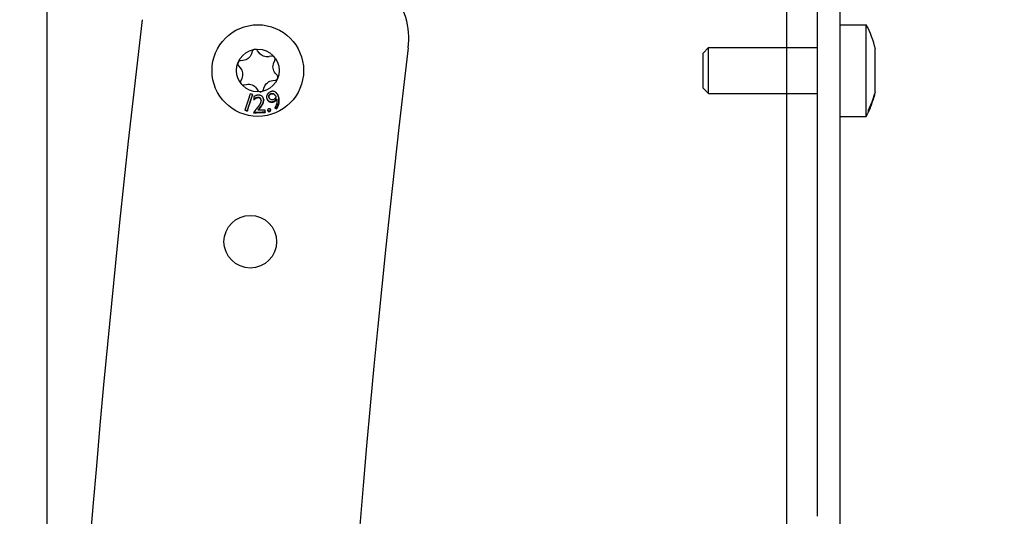
# Model space of a CAD drawing. Units: millimetres. Extents: x -296 to 1384, y -397 to 69.
# Drawn here: x -296 to -167, y -74 to -9 of the extents above; entities that cross this region are included whole.
import ezdxf

# ---------------------------------------------------------------- set-up
doc = ezdxf.new("R2010")
doc.units = ezdxf.units.MM
doc.layers.add('02-CAD-Cotation', color=3, linetype='Continuous')
doc.layers.add('02-Rigging element 2D', color=6, linetype='Continuous')
doc.styles.get("Standard").update_dxf_attribs({"font": 'arial.ttf'})
doc.dimstyles.new('L_Acoustics', dxfattribs={"dimscale": 0, "dimtxt": 2.5, "dimasz": 2.5, "dimexe": 1, "dimexo": 1, "dimgap": 1, "dimtad": 1, "dimdec": 0, "dimlfac": -1, "dimdsep": 46, "dimtxsty": 'Standard', "dimcen": 1, "dimclrd": 256, "dimclre": 256, "dimclrt": 256, "dimadec": 0, "dimazin": 2, "dimtfac": 1, "dimtdec": 0, "dimtofl": 0, "dimtmove": 0, "dimatfit": 3, "dimfxl": 0, "dimtolj": 1, "dimtzin": 0, "dimarcsym": 0})

# ---------------------------------------------------------------- blocks, each defined once
blk = doc.blocks.new('*D3')
at = {"layer": '02-CAD-Cotation', "lineweight": -2, "transparency": 16777216}
for p, q in [((-292.44, -214.43), (-292.44, 57.61)), ((-245.05, -7.31), (-245.05, 57.61)), ((-255.05, 53.61), (-282.44, 53.61))]:
    blk.add_line(p, q, dxfattribs=at)
at = {"layer": '02-CAD-Cotation', "transparency": 16777216}
for points in [[(-282.44, 55.28), (-282.44, 51.95), (-292.44, 53.61)], [(-255.05, 55.28), (-255.05, 51.95), (-245.05, 53.61)]]:
    blk.add_solid(points, dxfattribs=at)
at = {"layer": 'Defpoints', "color": 0, "transparency": 16777216}
for p in [(-292.44, 53.61), (-245.05, -11.31), (-292.44, -218.43)]:
    blk.add_point(p, dxfattribs=at)
at = {"layer": '02-CAD-Cotation', "transparency": 16777216, "char_height": 10, "attachment_point": 5}
for s, insert in [('\\A1;47', (-268.75, 62.61)), ('\\A1;[1.9"]', (-268.75, 43.2))]:
    blk.add_mtext(s, dxfattribs=dict(at, insert=insert))
blk = doc.blocks.new('*D4')
at = {"layer": '02-CAD-Cotation', "lineweight": -2, "transparency": 16777216}
for p, q in [((-195.5, -77.57), (-195.5, 57.61)), ((-188.5, 4), (-188.5, 57.61)), ((-205.5, 53.61), (-215.5, 53.61)), ((-178.5, 53.61), (-130.21, 53.61))]:
    blk.add_line(p, q, dxfattribs=at)
at = {"layer": '02-CAD-Cotation', "transparency": 16777216}
for points in [[(-205.5, 55.28), (-205.5, 51.95), (-195.5, 53.61)], [(-178.5, 55.28), (-178.5, 51.95), (-188.5, 53.61)]]:
    blk.add_solid(points, dxfattribs=at)
at = {"layer": 'Defpoints', "color": 0, "transparency": 16777216}
for p in [(-188.5, 53.61), (-188.5, 0), (-195.5, -81.57)]:
    blk.add_point(p, dxfattribs=at)
at = {"layer": '02-CAD-Cotation', "transparency": 16777216, "char_height": 10, "attachment_point": 5}
for s, insert in [('\\A1;7', (-149.36, 62.61)), ('\\A1;[0.3"]', (-149.36, 43.2))]:
    blk.add_mtext(s, dxfattribs=dict(at, insert=insert))

msp = doc.modelspace()

# ---------------------------------------------------------------- linework, layer by layer
at = {"layer": '02-Rigging element 2D'}
for p, q in [((-191.5, 0), (-191.5, -73.86)), ((-188.5, -76.92), (-188.5, 0))]:
    msp.add_line(p, q, dxfattribs=at)
at = {"layer": '02-Rigging element 2D', "color": 241}
for p, q in [((-188.5, -9.47), (-185.1, -9.47)), ((-185.1, -21.47), (-185.1, -9.47)), ((-206.5, -13.22), (-205.75, -12.47)), ((-205.75, -18.47), (-205.75, -12.47)), ((-205.75, -12.47), (-191.5, -12.47)), ((-183.9, -18.27), (-183.9, -12.67)), ((-206.5, -13.22), (-206.5, -17.72)), ((-206.5, -17.72), (-205.75, -18.47)), ((-205.75, -18.47), (-191.5, -18.47)), ((-188.5, -21.47), (-185.1, -21.47))]:
    msp.add_line(p, q, dxfattribs=at)
at = {"layer": '02-Rigging element 2D', "color": 241, "extrusion": (-1, 6.12323e-17, 0)}
for p, q in [((-264.67, -13.13), (-264.86, -12.87)), ((-266.78, -14.16), (-267.1, -14.19)), ((-265.56, -12.97), (-265.67, -13.28)), ((-263.03, -13.59), (-263.35, -13.65)), ((-262.72, -14.44), (-262.59, -14.15)), ((-267.36, -14.86), (-267.15, -15.1)), ((-266.94, -16.5), (-267.07, -16.8)), ((-262.88, -16.78), (-262.56, -16.75)), ((-262.3, -16.09), (-262.51, -15.85)), ((-266.63, -17.36), (-266.32, -17.29)), ((-264.99, -17.81), (-264.81, -18.08)), ((-264.1, -17.97), (-264, -17.67))]:
    msp.add_line(p, q, dxfattribs=at)
at = {"layer": '02-Rigging element 2D', "color": 241}
for centre, radius in [((-264.83, -15.47), 6), ((-264.83, -15.47), 2.8), ((-265.81, -37.89), 3.45)]:
    msp.add_circle(centre, radius, dxfattribs=at)
at = {"layer": '02-Rigging element 2D'}
for centre, radius, start, end in [((-255.05, -11.31), 10, 353.1518, 85), ((1469.57, -218.43), 1727.01, 173.15182, 184.2743)]:
    msp.add_arc(centre, radius, start, end, dxfattribs=at)
at = {"layer": '02-Rigging element 2D', "extrusion": (-1.2326e-32, -2.22045e-16, -1)}
msp.add_arc((-1469.57, -218.43), 1762.01, 355.71948, 6.83235, dxfattribs=at)
at = {"layer": '02-Rigging element 2D', "color": 241}
for centre, radius, start, end in [((-196.23, -15.47), 12.65, 12.7909, 28.3212), ((-265.18, -13.1), 0.4, 35.2798, 161.6317), ((-267.06, -14.59), 0.4, 95.2798, 221.6316), ((-262.95, -13.98), 0.4, 335.2798, 101.6316), ((-262.6, -16.35), 0.4, 275.2798, 41.6317), ((-266.71, -16.96), 0.4, 155.2798, 281.6317), ((-264.48, -17.85), 0.4, 215.2798, 341.6316), ((-196.23, -15.47), 12.65, 337.6485, 343.7927), ((-196.23, -15.47), 12.65, 345.2413, 347.2091), ((-196.23, -15.47), 12.65, 331.6788, 334.1278)]:
    msp.add_arc(centre, radius, start, end, dxfattribs=at)
at = {"layer": '02-Rigging element 2D', "color": 241, "extrusion": (-1.2326e-32, -2.22045e-16, -1)}
for centre, start, end in [((266.9, -12.87), 198.3683, 264.7202), ((263.61, -12.38), 258.3683, 324.7202), ((268.12, -15.96), 138.3683, 204.7202), ((261.54, -14.98), 318.3683, 24.7202), ((266.05, -18.56), 78.3683, 144.7202), ((262.76, -18.08), 18.3683, 84.7202)]:
    msp.add_arc(centre, 1.3, start, end, dxfattribs=at)
at = {"layer": '02-Rigging element 2D', "color": 241}
for points, knots in [([(-265.81, -18.52), (-265.93, -18.89), (-266.05, -19.26), (-266.23, -19.8), (-266.29, -19.98), (-266.4, -20.33), (-266.46, -20.5), (-266.52, -20.68)], [0, 0, 0, 0, 0.5, 0.5, 0.75, 0.75, 1, 1, 1, 1]), ([(-266.21, -20.78), (-266.07, -20.34), (-265.93, -19.94), (-265.7, -19.22), (-265.59, -18.9), (-265.5, -18.62)], [0, 0, 0, 0, 0.5, 0.5, 1, 1, 1, 1]), ([(-266.19, -20.69), (-266.05, -20.27), (-265.92, -19.87), (-265.69, -19.18), (-265.59, -18.88), (-265.51, -18.62)], [0, 0, 0, 0, 0.5, 0.5, 0.970872, 0.970872, 0.970872, 0.970872]), ([(-264.77, -18.69), (-264.83, -18.69), (-264.88, -18.7), (-264.93, -18.71), (-264.93, -18.71), (-264.94, -18.71), (-264.94, -18.71), (-264.95, -18.71), (-264.96, -18.71), (-264.98, -18.72), (-264.99, -18.72), (-265.03, -18.73), (-265.05, -18.74), (-265.12, -18.76), (-265.16, -18.78), (-265.22, -18.81), (-265.22, -18.81), (-265.22, -18.82), (-265.23, -18.82), (-265.23, -18.82), (-265.24, -18.83), (-265.25, -18.84), (-265.26, -18.84), (-265.3, -18.86), (-265.32, -18.88), (-265.35, -18.89)], [0, 0, 0, 0, 0.25, 0.25, 0.265625, 0.265625, 0.28125, 0.28125, 0.3125, 0.3125, 0.375, 0.375, 0.5, 0.5, 0.75, 0.75, 0.765625, 0.765625, 0.78125, 0.78125, 0.8125, 0.8125, 0.875, 0.875, 1, 1, 1, 1]), ([(-265.34, -19.31), (-265.3, -19.26), (-265.26, -19.22), (-265.23, -19.2), (-265.23, -19.19), (-265.22, -19.19), (-265.22, -19.19), (-265.21, -19.18), (-265.21, -19.17), (-265.19, -19.16), (-265.18, -19.15), (-265.15, -19.13), (-265.13, -19.12), (-265.07, -19.08), (-265.03, -19.06), (-264.97, -19.04), (-264.97, -19.04), (-264.96, -19.04), (-264.96, -19.04), (-264.95, -19.04), (-264.94, -19.03), (-264.93, -19.03), (-264.92, -19.03), (-264.88, -19.01), (-264.85, -19.01), (-264.82, -19)], [0, 0, 0, 0, 0.25, 0.25, 0.265625, 0.265625, 0.28125, 0.28125, 0.3125, 0.3125, 0.375, 0.375, 0.5, 0.5, 0.75, 0.75, 0.765625, 0.765625, 0.78125, 0.78125, 0.8125, 0.8125, 0.875, 0.875, 1, 1, 1, 1]), ([(-265.33, -19.25), (-265.31, -19.23), (-265.29, -19.21), (-265.27, -19.18), (-265.25, -19.16), (-265.24, -19.15), (-265.23, -19.15), (-265.23, -19.14), (-265.19, -19.1), (-265.15, -19.07), (-265.09, -19.04), (-265.07, -19.03), (-265.03, -19.01), (-265.01, -19), (-265, -19), (-264.98, -18.99), (-264.97, -18.99), (-264.93, -18.97), (-264.88, -18.96), (-264.82, -18.94)], [0, 0, 0, 0, 0.125, 0.125, 0.1875, 0.21875, 0.21875, 0.25, 0.25, 0.5, 0.5, 0.625, 0.625, 0.6875, 0.71875, 0.71875, 0.75, 0.75, 1, 1, 1, 1]), ([(-264.82, -18.94), (-264.78, -18.95), (-264.75, -18.95), (-264.71, -18.96), (-264.69, -18.97), (-264.67, -18.97), (-264.66, -18.98), (-264.66, -18.98), (-264.63, -18.99), (-264.6, -19), (-264.56, -19.02), (-264.54, -19.04), (-264.51, -19.07), (-264.5, -19.09), (-264.48, -19.12), (-264.47, -19.14), (-264.46, -19.16), (-264.46, -19.17), (-264.46, -19.18), (-264.46, -19.18), (-264.44, -19.22), (-264.43, -19.27), (-264.42, -19.35)], [0, 0, 0, 0, 0.125, 0.125, 0.1875, 0.21875, 0.21875, 0.25, 0.25, 0.375, 0.375, 0.5, 0.5, 0.625, 0.625, 0.6875, 0.71875, 0.734375, 0.734375, 0.75, 0.75, 1, 1, 1, 1]), ([(-264.82, -19), (-264.75, -19.01), (-264.69, -19.02), (-264.65, -19.04), (-264.64, -19.04), (-264.64, -19.04), (-264.63, -19.04), (-264.62, -19.04), (-264.62, -19.05), (-264.6, -19.05), (-264.59, -19.06), (-264.55, -19.08), (-264.54, -19.09), (-264.51, -19.12), (-264.51, -19.13), (-264.49, -19.15), (-264.49, -19.16), (-264.47, -19.19), (-264.46, -19.22), (-264.45, -19.25), (-264.45, -19.25), (-264.45, -19.25), (-264.45, -19.25), (-264.45, -19.25), (-264.45, -19.26), (-264.44, -19.26), (-264.44, -19.27), (-264.44, -19.29), (-264.43, -19.3), (-264.43, -19.34), (-264.42, -19.37), (-264.41, -19.41)], [0, 0, 0, 0, 0.25, 0.25, 0.265625, 0.265625, 0.28125, 0.28125, 0.3125, 0.3125, 0.375, 0.375, 0.5, 0.5, 0.5625, 0.5625, 0.625, 0.625, 0.75, 0.75, 0.757813, 0.757813, 0.765625, 0.765625, 0.78125, 0.78125, 0.8125, 0.8125, 0.875, 0.875, 1, 1, 1, 1]), ([(-264.78, -20.58), (-264.75, -20.54), (-264.71, -20.5), (-264.65, -20.44), (-264.63, -20.41), (-264.59, -20.37), (-264.57, -20.35), (-264.55, -20.32), (-264.54, -20.31), (-264.54, -20.31), (-264.54, -20.3), (-264.47, -20.22), (-264.42, -20.16), (-264.37, -20.08), (-264.35, -20.06), (-264.33, -20.03), (-264.32, -20.02), (-264.31, -20.01), (-264.31, -20), (-264.31, -20), (-264.31, -20), (-264.31, -20), (-264.29, -19.97), (-264.27, -19.94), (-264.24, -19.9), (-264.23, -19.88), (-264.22, -19.86), (-264.21, -19.85), (-264.21, -19.84), (-264.21, -19.84), (-264.17, -19.78), (-264.15, -19.72), (-264.12, -19.64), (-264.11, -19.6), (-264.1, -19.55), (-264.09, -19.52), (-264.09, -19.51), (-264.09, -19.5), (-264.09, -19.5), (-264.09, -19.49), (-264.08, -19.48), (-264.07, -19.41), (-264.06, -19.31)], [0, 0, 0, 0, 0.125, 0.125, 0.1875, 0.1875, 0.21875, 0.234375, 0.242188, 0.242188, 0.25, 0.25, 0.375, 0.375, 0.4375, 0.4375, 0.46875, 0.484375, 0.492188, 0.496094, 0.496094, 0.5, 0.5, 0.5625, 0.5625, 0.59375, 0.609375, 0.617188, 0.617188, 0.625, 0.625, 0.75, 0.75, 0.8125, 0.84375, 0.859375, 0.867188, 0.871094, 0.871094, 0.875, 0.875, 1, 1, 1, 1]), ([(-264.05, -19.37), (-264.06, -19.3), (-264.06, -19.26), (-264.07, -19.23), (-264.07, -19.23), (-264.07, -19.23), (-264.07, -19.22), (-264.07, -19.22), (-264.07, -19.22), (-264.07, -19.21), (-264.07, -19.2), (-264.08, -19.18), (-264.08, -19.17), (-264.09, -19.14), (-264.09, -19.12), (-264.1, -19.1), (-264.1, -19.1), (-264.1, -19.09), (-264.1, -19.09), (-264.11, -19.08), (-264.11, -19.07), (-264.12, -19.06), (-264.12, -19.05), (-264.14, -19.01), (-264.15, -18.99), (-264.18, -18.94), (-264.21, -18.9), (-264.25, -18.86), (-264.26, -18.85), (-264.28, -18.84), (-264.29, -18.83), (-264.32, -18.81), (-264.34, -18.8), (-264.4, -18.76), (-264.44, -18.74), (-264.49, -18.73), (-264.5, -18.73), (-264.51, -18.72), (-264.51, -18.72), (-264.53, -18.72), (-264.54, -18.72), (-264.58, -18.71), (-264.6, -18.71), (-264.63, -18.7), (-264.63, -18.7), (-264.64, -18.7), (-264.64, -18.7), (-264.65, -18.7), (-264.65, -18.7), (-264.67, -18.7), (-264.68, -18.7), (-264.71, -18.69), (-264.74, -18.69), (-264.77, -18.69)], [0, 0, 0, 0, 0.125, 0.125, 0.128906, 0.128906, 0.132812, 0.132812, 0.140625, 0.140625, 0.15625, 0.15625, 0.1875, 0.1875, 0.25, 0.25, 0.257812, 0.257812, 0.265625, 0.265625, 0.28125, 0.28125, 0.3125, 0.3125, 0.375, 0.375, 0.5, 0.5, 0.53125, 0.53125, 0.5625, 0.5625, 0.625, 0.625, 0.75, 0.75, 0.765625, 0.765625, 0.78125, 0.78125, 0.8125, 0.8125, 0.875, 0.875, 0.882813, 0.882813, 0.890625, 0.890625, 0.90625, 0.90625, 0.9375, 0.9375, 1, 1, 1, 1]), ([(-264.06, -19.31), (-264.06, -19.27), (-264.07, -19.25), (-264.07, -19.22), (-264.07, -19.2), (-264.08, -19.19), (-264.08, -19.18), (-264.08, -19.18), (-264.08, -19.18), (-264.08, -19.17), (-264.08, -19.17), (-264.08, -19.17)], [0, 0, 0, 0, 0.0625, 0.0625, 0.09375, 0.109375, 0.1171875, 0.1171875, 0.125, 0.125, 0.1251077, 0.1251077, 0.1251077, 0.1251077]), ([(-263.26, -18.3), (-263.31, -18.33), (-263.35, -18.36), (-263.39, -18.39), (-263.39, -18.39), (-263.4, -18.39), (-263.4, -18.4), (-263.41, -18.4), (-263.41, -18.41), (-263.43, -18.42), (-263.44, -18.43), (-263.46, -18.45), (-263.48, -18.47), (-263.5, -18.49), (-263.51, -18.49), (-263.51, -18.5), (-263.52, -18.5), (-263.53, -18.52), (-263.54, -18.53), (-263.56, -18.56), (-263.58, -18.58), (-263.61, -18.64), (-263.63, -18.68), (-263.66, -18.75), (-263.67, -18.78), (-263.68, -18.82), (-263.68, -18.84), (-263.69, -18.92), (-263.68, -18.96), (-263.68, -19.02), (-263.68, -19.02), (-263.67, -19.02), (-263.67, -19.03), (-263.67, -19.03), (-263.67, -19.04), (-263.67, -19.05), (-263.67, -19.07), (-263.66, -19.1), (-263.65, -19.12), (-263.64, -19.15), (-263.64, -19.15), (-263.64, -19.15), (-263.64, -19.15), (-263.64, -19.16), (-263.64, -19.16), (-263.64, -19.16), (-263.63, -19.17), (-263.63, -19.18), (-263.63, -19.19), (-263.61, -19.23), (-263.6, -19.25), (-263.59, -19.28)], [0, 0, 0, 0, 0.125, 0.125, 0.132812, 0.132812, 0.140625, 0.140625, 0.15625, 0.15625, 0.1875, 0.1875, 0.25, 0.25, 0.265625, 0.265625, 0.28125, 0.28125, 0.3125, 0.3125, 0.375, 0.375, 0.5, 0.5, 0.5625, 0.5625, 0.625, 0.625, 0.75, 0.75, 0.757813, 0.757813, 0.765625, 0.765625, 0.78125, 0.78125, 0.8125, 0.8125, 0.875, 0.875, 0.878906, 0.878906, 0.882812, 0.882812, 0.890625, 0.890625, 0.90625, 0.90625, 0.9375, 0.9375, 1, 1, 1, 1]), ([(-263.61, -19.22), (-263.59, -19.25), (-263.57, -19.27), (-263.55, -19.3), (-263.55, -19.31), (-263.54, -19.32), (-263.53, -19.32), (-263.53, -19.33), (-263.53, -19.32), (-263.52, -19.35), (-263.49, -19.37), (-263.47, -19.39), (-263.46, -19.41), (-263.45, -19.41), (-263.38, -19.48), (-263.3, -19.52), (-263.17, -19.56), (-263.12, -19.57), (-263.06, -19.57), (-263.02, -19.57), (-262.99, -19.56), (-262.97, -19.56), (-262.95, -19.56), (-262.92, -19.55), (-262.9, -19.55), (-262.87, -19.54), (-262.85, -19.53), (-262.83, -19.53), (-262.82, -19.52), (-262.82, -19.52), (-262.81, -19.52), (-262.81, -19.52), (-262.81, -19.52), (-262.76, -19.5), (-262.68, -19.47)], [0, 0, 0, 0, 0.0625, 0.0625, 0.09375, 0.109375, 0.117187, 0.117187, 0.125, 0.125, 0.1875, 0.21875, 0.21875, 0.25, 0.25, 0.5, 0.5, 0.625, 0.625, 0.6875, 0.71875, 0.71875, 0.75, 0.75, 0.8125, 0.8125, 0.84375, 0.859375, 0.867187, 0.871094, 0.871094, 0.875, 0.875, 1, 1, 1, 1]), ([(-263.59, -19.28), (-263.55, -19.34), (-263.52, -19.37), (-263.51, -19.39), (-263.51, -19.39), (-263.51, -19.39), (-263.51, -19.4), (-263.5, -19.4), (-263.5, -19.4), (-263.5, -19.41), (-263.49, -19.41), (-263.48, -19.43), (-263.47, -19.43), (-263.45, -19.46), (-263.43, -19.47), (-263.42, -19.49), (-263.41, -19.49), (-263.4, -19.5), (-263.4, -19.5), (-263.39, -19.51), (-263.38, -19.52), (-263.35, -19.54), (-263.33, -19.55), (-263.27, -19.58), (-263.23, -19.6), (-263.1, -19.64), (-263, -19.64), (-262.91, -19.62), (-262.9, -19.62), (-262.89, -19.62), (-262.89, -19.62), (-262.87, -19.61), (-262.86, -19.61), (-262.83, -19.6), (-262.8, -19.59), (-262.78, -19.58), (-262.78, -19.58), (-262.78, -19.58), (-262.78, -19.58), (-262.78, -19.58), (-262.78, -19.58), (-262.78, -19.58), (-262.78, -19.58), (-262.77, -19.58), (-262.77, -19.58), (-262.76, -19.58), (-262.75, -19.57), (-262.72, -19.56), (-262.69, -19.55), (-262.65, -19.53)], [0, 0, 0, 0, 0.125, 0.125, 0.128906, 0.128906, 0.132812, 0.132812, 0.140625, 0.140625, 0.15625, 0.15625, 0.1875, 0.1875, 0.25, 0.25, 0.265625, 0.265625, 0.28125, 0.28125, 0.3125, 0.3125, 0.375, 0.375, 0.5, 0.5, 0.75, 0.75, 0.765625, 0.765625, 0.78125, 0.78125, 0.8125, 0.8125, 0.875, 0.875, 0.876953, 0.876953, 0.878906, 0.878906, 0.882812, 0.882812, 0.890625, 0.890625, 0.90625, 0.90625, 0.9375, 0.9375, 1, 1, 1, 1]), ([(-263.33, -19.05), (-263.34, -19.04), (-263.35, -19.01), (-263.36, -18.99), (-263.36, -18.99), (-263.36, -18.98), (-263.36, -18.98), (-263.37, -18.96), (-263.37, -18.94), (-263.38, -18.92), (-263.38, -18.91), (-263.38, -18.91), (-263.39, -18.85), (-263.39, -18.8), (-263.37, -18.74), (-263.36, -18.72), (-263.34, -18.69), (-263.33, -18.67), (-263.32, -18.65), (-263.31, -18.64), (-263.3, -18.64), (-263.27, -18.6), (-263.23, -18.56), (-263.18, -18.51)], [0, 0, 0, 0, 0.0625, 0.09375, 0.109375, 0.109375, 0.125, 0.125, 0.1875, 0.21875, 0.21875, 0.25, 0.25, 0.5, 0.5, 0.625, 0.625, 0.6875, 0.71875, 0.71875, 0.75, 0.75, 1, 1, 1, 1]), ([(-263.31, -19.11), (-263.32, -19.09), (-263.32, -19.08), (-263.33, -19.06), (-263.33, -19.05), (-263.33, -19.04), (-263.34, -19.04), (-263.34, -19.04), (-263.34, -19.04), (-263.34, -19.04), (-263.34, -19.03), (-263.34, -19.02), (-263.35, -19), (-263.35, -18.99), (-263.35, -18.98), (-263.36, -18.97), (-263.36, -18.97), (-263.36, -18.96), (-263.36, -18.96), (-263.37, -18.9), (-263.37, -18.85), (-263.35, -18.79), (-263.34, -18.77), (-263.32, -18.74), (-263.31, -18.73), (-263.3, -18.71), (-263.29, -18.7), (-263.29, -18.7), (-263.28, -18.69), (-263.28, -18.69), (-263.28, -18.68), (-263.25, -18.65), (-263.2, -18.61), (-263.15, -18.56)], [0, 0, 0, 0, 0.0625, 0.0625, 0.09375, 0.09375, 0.109375, 0.109375, 0.117188, 0.117188, 0.125, 0.125, 0.1875, 0.1875, 0.21875, 0.21875, 0.234375, 0.234375, 0.25, 0.25, 0.5, 0.5, 0.625, 0.625, 0.6875, 0.6875, 0.71875, 0.71875, 0.734375, 0.734375, 0.75, 0.75, 1, 1, 1, 1]), ([(-262.75, -19.27), (-262.8, -19.29), (-262.83, -19.3), (-262.83, -19.3), (-262.83, -19.3), (-262.84, -19.3), (-262.84, -19.3), (-262.84, -19.3), (-262.84, -19.3), (-262.85, -19.3), (-262.85, -19.3), (-262.86, -19.31), (-262.87, -19.31), (-262.89, -19.31), (-262.9, -19.32), (-262.92, -19.32), (-262.92, -19.32), (-262.93, -19.32), (-262.93, -19.32), (-262.94, -19.32), (-262.95, -19.32), (-262.97, -19.33), (-262.98, -19.33), (-263.02, -19.32), (-263.04, -19.32), (-263.11, -19.3), (-263.15, -19.27), (-263.2, -19.23), (-263.2, -19.23), (-263.2, -19.22), (-263.2, -19.22), (-263.21, -19.22), (-263.22, -19.21), (-263.23, -19.2), (-263.24, -19.19), (-263.25, -19.17), (-263.25, -19.17), (-263.25, -19.17), (-263.25, -19.17), (-263.25, -19.17), (-263.26, -19.17), (-263.26, -19.17), (-263.26, -19.17), (-263.26, -19.16), (-263.27, -19.16), (-263.28, -19.14), (-263.29, -19.13), (-263.31, -19.11)], [0, 0, 0, 0, 0.125, 0.125, 0.128906, 0.128906, 0.132812, 0.132812, 0.140625, 0.140625, 0.15625, 0.15625, 0.1875, 0.1875, 0.25, 0.25, 0.265625, 0.265625, 0.28125, 0.28125, 0.3125, 0.3125, 0.375, 0.375, 0.5, 0.5, 0.75, 0.75, 0.765625, 0.765625, 0.78125, 0.78125, 0.8125, 0.8125, 0.875, 0.875, 0.878906, 0.878906, 0.882813, 0.882813, 0.890625, 0.890625, 0.90625, 0.90625, 0.9375, 0.9375, 1, 1, 1, 1]), ([(-262.63, -18.24), (-262.64, -18.24), (-262.65, -18.24), (-262.7, -18.21), (-262.75, -18.2), (-262.83, -18.19), (-262.86, -18.19), (-262.91, -18.19), (-262.94, -18.19), (-262.98, -18.2), (-262.99, -18.2), (-263.01, -18.21), (-263.02, -18.21), (-263.06, -18.22), (-263.09, -18.23), (-263.12, -18.24), (-263.12, -18.24), (-263.13, -18.24), (-263.13, -18.24), (-263.14, -18.25), (-263.14, -18.25), (-263.16, -18.25), (-263.17, -18.26), (-263.21, -18.27), (-263.24, -18.28), (-263.26, -18.3)], [0.4823351, 0.4823351, 0.4823351, 0.4823351, 0.5, 0.5, 0.625, 0.625, 0.6875, 0.6875, 0.75, 0.75, 0.78125, 0.78125, 0.8125, 0.8125, 0.875, 0.875, 0.8828125, 0.8828125, 0.890625, 0.890625, 0.90625, 0.90625, 0.9375, 0.9375, 1, 1, 1, 1]), ([(-263.18, -18.51), (-263.14, -18.5), (-263.1, -18.49), (-263.05, -18.48), (-263.03, -18.47), (-263, -18.47), (-263, -18.47), (-262.99, -18.47), (-262.99, -18.47), (-262.95, -18.46), (-262.92, -18.46), (-262.86, -18.47), (-262.83, -18.47), (-262.79, -18.49), (-262.76, -18.5), (-262.73, -18.53), (-262.71, -18.54), (-262.69, -18.56), (-262.68, -18.57), (-262.68, -18.58), (-262.67, -18.58), (-262.64, -18.61), (-262.6, -18.66), (-262.54, -18.73)], [0, 0, 0, 0, 0.125, 0.125, 0.1875, 0.21875, 0.234375, 0.234375, 0.25, 0.25, 0.375, 0.375, 0.5, 0.5, 0.625, 0.625, 0.6875, 0.71875, 0.734375, 0.734375, 0.75, 0.75, 1, 1, 1, 1]), ([(-263.15, -18.56), (-263.07, -18.54), (-263, -18.52), (-262.95, -18.51), (-262.95, -18.51), (-262.94, -18.51), (-262.94, -18.51), (-262.94, -18.51), (-262.93, -18.51), (-262.92, -18.51), (-262.91, -18.51), (-262.89, -18.51), (-262.87, -18.51), (-262.83, -18.51), (-262.8, -18.52), (-262.77, -18.53), (-262.76, -18.54), (-262.73, -18.55), (-262.72, -18.56), (-262.68, -18.59), (-262.66, -18.61), (-262.63, -18.64), (-262.63, -18.64), (-262.63, -18.64), (-262.63, -18.64), (-262.63, -18.64), (-262.62, -18.64), (-262.62, -18.65), (-262.61, -18.66), (-262.6, -18.67), (-262.59, -18.68), (-262.56, -18.72), (-262.53, -18.75), (-262.51, -18.79)], [0, 0, 0, 0, 0.25, 0.25, 0.257812, 0.257812, 0.265625, 0.265625, 0.28125, 0.28125, 0.3125, 0.3125, 0.375, 0.375, 0.5, 0.5, 0.5625, 0.5625, 0.625, 0.625, 0.75, 0.75, 0.757812, 0.757812, 0.765625, 0.765625, 0.78125, 0.78125, 0.8125, 0.8125, 0.875, 0.875, 1, 1, 1, 1]), ([(-262.45, -18.93), (-262.48, -18.98), (-262.49, -19.02), (-262.5, -19.03), (-262.5, -19.03), (-262.51, -19.04), (-262.51, -19.04), (-262.51, -19.04), (-262.51, -19.04), (-262.51, -19.05), (-262.52, -19.05), (-262.52, -19.07), (-262.53, -19.08), (-262.54, -19.1), (-262.56, -19.11), (-262.58, -19.14), (-262.59, -19.15), (-262.62, -19.18), (-262.63, -19.19), (-262.65, -19.2), (-262.65, -19.2), (-262.65, -19.2), (-262.65, -19.2), (-262.66, -19.21), (-262.66, -19.21), (-262.66, -19.21), (-262.66, -19.21), (-262.67, -19.22), (-262.68, -19.22), (-262.7, -19.24), (-262.72, -19.25), (-262.75, -19.27)], [0, 0, 0, 0, 0.25, 0.25, 0.257812, 0.257812, 0.265625, 0.265625, 0.28125, 0.28125, 0.3125, 0.3125, 0.375, 0.375, 0.5, 0.5, 0.625, 0.625, 0.75, 0.75, 0.757813, 0.757813, 0.765625, 0.765625, 0.78125, 0.78125, 0.8125, 0.8125, 0.875, 0.875, 1, 1, 1, 1]), ([(-262.68, -19.47), (-262.66, -19.45), (-262.64, -19.44), (-262.62, -19.43), (-262.61, -19.42), (-262.6, -19.41), (-262.6, -19.41), (-262.6, -19.41), (-262.6, -19.41), (-262.57, -19.39), (-262.54, -19.37), (-262.51, -19.34), (-262.49, -19.32), (-262.47, -19.3), (-262.46, -19.29), (-262.46, -19.28), (-262.43, -19.25), (-262.41, -19.22), (-262.38, -19.19)], [0, 0, 0, 0, 0.125, 0.125, 0.1875, 0.21875, 0.234375, 0.234375, 0.25, 0.25, 0.5, 0.5, 0.625, 0.6875, 0.6875, 0.75, 0.75, 1, 1, 1, 1]), ([(-262.65, -19.53), (-262.6, -19.5), (-262.57, -19.48), (-262.56, -19.47), (-262.56, -19.47), (-262.56, -19.47), (-262.56, -19.47), (-262.55, -19.47), (-262.55, -19.47), (-262.55, -19.46), (-262.54, -19.46), (-262.53, -19.45), (-262.53, -19.45), (-262.51, -19.43), (-262.49, -19.42), (-262.47, -19.4), (-262.46, -19.39), (-262.44, -19.36), (-262.42, -19.35), (-262.41, -19.33), (-262.41, -19.33), (-262.4, -19.32), (-262.4, -19.32), (-262.39, -19.31), (-262.38, -19.3), (-262.37, -19.28), (-262.36, -19.27), (-262.34, -19.25)], [0, 0, 0, 0, 0.25, 0.25, 0.257812, 0.257812, 0.265625, 0.265625, 0.28125, 0.28125, 0.3125, 0.3125, 0.375, 0.375, 0.5, 0.5, 0.625, 0.625, 0.75, 0.75, 0.78125, 0.78125, 0.8125, 0.8125, 0.875, 0.875, 1, 1, 1, 1]), ([(-262.21, -18.64), (-262.25, -18.58), (-262.28, -18.54), (-262.3, -18.52), (-262.3, -18.51), (-262.31, -18.51), (-262.31, -18.51), (-262.31, -18.51), (-262.31, -18.5), (-262.32, -18.5), (-262.32, -18.49), (-262.34, -18.47), (-262.35, -18.46), (-262.37, -18.44), (-262.39, -18.42), (-262.4, -18.4), (-262.41, -18.4), (-262.41, -18.39), (-262.41, -18.39), (-262.42, -18.38), (-262.43, -18.38), (-262.44, -18.36), (-262.45, -18.35), (-262.48, -18.33), (-262.5, -18.31), (-262.55, -18.29), (-262.57, -18.27), (-262.6, -18.26), (-262.61, -18.25), (-262.62, -18.24), (-262.63, -18.24), (-262.63, -18.24)], [0, 0, 0, 0, 0.125, 0.125, 0.1289063, 0.1289063, 0.1328125, 0.1328125, 0.140625, 0.140625, 0.15625, 0.15625, 0.1875, 0.1875, 0.25, 0.25, 0.2578125, 0.2578125, 0.265625, 0.265625, 0.28125, 0.28125, 0.3125, 0.3125, 0.375, 0.375, 0.4375, 0.4375, 0.46875, 0.46875, 0.4823351, 0.4823351, 0.4823351, 0.4823351]), ([(-262.34, -19.25), (-262.33, -19.35), (-262.32, -19.45), (-262.33, -19.56), (-262.33, -19.57), (-262.33, -19.59), (-262.33, -19.6), (-262.33, -19.64), (-262.33, -19.66), (-262.34, -19.74), (-262.35, -19.79), (-262.37, -19.84), (-262.37, -19.84), (-262.37, -19.85), (-262.37, -19.85), (-262.37, -19.86), (-262.38, -19.86), (-262.38, -19.88), (-262.38, -19.89), (-262.39, -19.92), (-262.4, -19.94), (-262.43, -20.01), (-262.45, -20.06), (-262.47, -20.12), (-262.47, -20.12), (-262.48, -20.12), (-262.48, -20.12), (-262.48, -20.12), (-262.48, -20.12), (-262.48, -20.13), (-262.48, -20.13), (-262.49, -20.15), (-262.49, -20.16), (-262.51, -20.19), (-262.52, -20.22), (-262.54, -20.26), (-262.55, -20.26), (-262.55, -20.27), (-262.56, -20.28), (-262.57, -20.3), (-262.57, -20.31), (-262.59, -20.34), (-262.6, -20.36), (-262.61, -20.38)], [0, 0, 0, 0, 0.25, 0.25, 0.28125, 0.28125, 0.3125, 0.3125, 0.375, 0.375, 0.5, 0.5, 0.507812, 0.507812, 0.515625, 0.515625, 0.53125, 0.53125, 0.5625, 0.5625, 0.625, 0.625, 0.75, 0.75, 0.753906, 0.753906, 0.757812, 0.757812, 0.765625, 0.765625, 0.78125, 0.78125, 0.8125, 0.8125, 0.875, 0.875, 0.890625, 0.890625, 0.90625, 0.90625, 0.9375, 0.9375, 1, 1, 1, 1]), ([(-262.51, -18.79), (-262.49, -18.81), (-262.48, -18.83), (-262.47, -18.86), (-262.47, -18.88), (-262.46, -18.92)], [0, 0, 0, 0, 0.5, 0.5, 1, 1, 1, 1]), ([(-262.37, -20.39), (-262.36, -20.37), (-262.35, -20.34), (-262.32, -20.29), (-262.31, -20.27), (-262.29, -20.23), (-262.28, -20.22), (-262.27, -20.19), (-262.27, -20.18), (-262.25, -20.15), (-262.23, -20.1), (-262.21, -20.06), (-262.19, -20), (-262.18, -19.97), (-262.15, -19.9), (-262.12, -19.8), (-262.1, -19.71), (-262.07, -19.58), (-262.07, -19.52), (-262.06, -19.39), (-262.06, -19.33), (-262.06, -19.23), (-262.06, -19.2), (-262.07, -19.13), (-262.08, -19.06), (-262.09, -19), (-262.11, -18.94), (-262.12, -18.91), (-262.13, -18.88)], [0, 0, 0, 0, 0.0520458, 0.0520458, 0.0780687, 0.0780687, 0.1040917, 0.1040917, 0.1301146, 0.1301146, 0.1561375, 0.2081833, 0.2081833, 0.2602291, 0.2602291, 0.312275, 0.4163666, 0.4163666, 0.5204583, 0.5204583, 0.6245499, 0.6245499, 0.6765957, 0.6765957, 0.7286416, 0.7806874, 0.7806874, 0.8327332, 0.8327332, 0.8327332, 0.8327332]), ([(-262.25, -18.59), (-262.29, -18.54), (-262.32, -18.5), (-262.34, -18.47), (-262.35, -18.46), (-262.35, -18.46)], [0, 0, 0, 0, 0.1206958, 0.1206958, 0.1356103, 0.1356103, 0.1356103, 0.1356103]), ([(-262.33, -20.47), (-262.33, -20.45), (-262.32, -20.44), (-262.3, -20.41), (-262.3, -20.4), (-262.29, -20.38), (-262.28, -20.37), (-262.26, -20.33), (-262.25, -20.31), (-262.24, -20.29), (-262.23, -20.28), (-262.23, -20.27), (-262.23, -20.26), (-262.22, -20.26), (-262.22, -20.26), (-262.22, -20.25), (-262.22, -20.25), (-262.2, -20.21), (-262.19, -20.18), (-262.16, -20.12), (-262.15, -20.1), (-262.14, -20.07), (-262.14, -20.06), (-262.14, -20.05), (-262.13, -20.05), (-262.13, -20.04), (-262.13, -20.03), (-262.1, -19.95), (-262.08, -19.87), (-262.05, -19.75), (-262.04, -19.71), (-262.03, -19.65), (-262.03, -19.63), (-262.03, -19.61), (-262.03, -19.6), (-262.02, -19.58), (-262.02, -19.57), (-262.01, -19.48), (-262.01, -19.4), (-262.02, -19.3), (-262.02, -19.28), (-262.02, -19.25), (-262.02, -19.24), (-262.02, -19.22), (-262.02, -19.21), (-262.03, -19.16), (-262.04, -19.12), (-262.05, -19.04), (-262.06, -19), (-262.08, -18.96), (-262.08, -18.94), (-262.08, -18.93)], [0, 0, 0, 0, 0.03125, 0.03125, 0.046875, 0.046875, 0.0625, 0.0625, 0.09375, 0.09375, 0.109375, 0.109375, 0.1171875, 0.1171875, 0.1210938, 0.1210938, 0.125, 0.125, 0.1875, 0.1875, 0.21875, 0.21875, 0.234375, 0.234375, 0.2421875, 0.2421875, 0.25, 0.25, 0.375, 0.375, 0.4375, 0.4375, 0.46875, 0.46875, 0.484375, 0.484375, 0.5, 0.5, 0.625, 0.625, 0.65625, 0.65625, 0.671875, 0.671875, 0.6875, 0.6875, 0.75, 0.75, 0.8125, 0.8125, 0.8327954, 0.8327954, 0.8327954, 0.8327954]), ([(-262.13, -18.88), (-262.13, -18.86), (-262.15, -18.82), (-262.16, -18.78), (-262.17, -18.76), (-262.18, -18.74), (-262.18, -18.74), (-262.18, -18.74), (-262.18, -18.73), (-262.19, -18.72), (-262.21, -18.67), (-262.25, -18.59)], [0.8327332, 0.8327332, 0.8327332, 0.8327332, 0.8745499, 0.8954583, 0.9059124, 0.9111395, 0.9137531, 0.9137531, 0.9163666, 0.9163666, 1, 1, 1, 1]), ([(-262.08, -18.93), (-262.09, -18.91), (-262.1, -18.89), (-262.12, -18.84), (-262.12, -18.82), (-262.13, -18.8), (-262.14, -18.8), (-262.14, -18.79), (-262.14, -18.79), (-262.14, -18.79), (-262.14, -18.79), (-262.14, -18.78), (-262.14, -18.78), (-262.14, -18.78), (-262.15, -18.77), (-262.16, -18.75), (-262.18, -18.7), (-262.21, -18.64)], [0.8327954, 0.8327954, 0.8327954, 0.8327954, 0.875, 0.875, 0.90625, 0.90625, 0.9140625, 0.9140625, 0.9160156, 0.9160156, 0.9179688, 0.9179688, 0.921875, 0.921875, 0.9375, 0.9375, 1, 1, 1, 1]), ([(-184.84, -20.78), (-184.62, -20.34), (-184.45, -19.94), (-184.18, -19.22), (-184.08, -18.9), (-184, -18.62)], [0, 0, 0, 0, 0.5, 0.5, 1, 1, 1, 1]), ([(-184, -18.52), (-184.1, -18.89), (-184.22, -19.26), (-184.43, -19.8), (-184.5, -19.98), (-184.66, -20.33), (-184.74, -20.5), (-184.83, -20.68)], [0, 0, 0, 0, 0.5, 0.5, 0.75, 0.75, 1, 1, 1, 1]), ([(-184.19, -19.31), (-184.18, -19.26), (-184.16, -19.22), (-184.15, -19.2), (-184.15, -19.19), (-184.15, -19.19), (-184.15, -19.19), (-184.15, -19.18), (-184.15, -19.17), (-184.14, -19.16), (-184.14, -19.15), (-184.13, -19.13), (-184.13, -19.12), (-184.11, -19.08), (-184.11, -19.06), (-184.1, -19.04), (-184.1, -19.04), (-184.1, -19.04), (-184.1, -19.04), (-184.1, -19.04), (-184.1, -19.03), (-184.1, -19.03), (-184.1, -19.03), (-184.09, -19.01), (-184.09, -19.01), (-184.09, -19)], [0, 0, 0, 0, 0.25, 0.25, 0.265625, 0.265625, 0.28125, 0.28125, 0.3125, 0.3125, 0.375, 0.375, 0.5, 0.5, 0.75, 0.75, 0.765625, 0.765625, 0.78125, 0.78125, 0.8125, 0.8125, 0.875, 0.875, 1, 1, 1, 1]), ([(-184, -18.69), (-184, -18.7), (-184.01, -18.7), (-184.01, -18.71), (-184.01, -18.71), (-184.01, -18.71), (-184.01, -18.71), (-184.01, -18.71), (-184.01, -18.71), (-184.01, -18.72), (-184.01, -18.72), (-184.01, -18.73), (-184.02, -18.74), (-184.03, -18.76), (-184.03, -18.78), (-184.04, -18.81), (-184.04, -18.81), (-184.04, -18.82), (-184.04, -18.82), (-184.04, -18.82), (-184.05, -18.83), (-184.05, -18.84), (-184.05, -18.84), (-184.06, -18.86), (-184.06, -18.88), (-184.07, -18.89)], [0.0900726, 0.0900726, 0.0900726, 0.0900726, 0.25, 0.25, 0.265625, 0.265625, 0.28125, 0.28125, 0.3125, 0.3125, 0.375, 0.375, 0.5, 0.5, 0.75, 0.75, 0.765625, 0.765625, 0.78125, 0.78125, 0.8125, 0.8125, 0.875, 0.875, 1, 1, 1, 1]), ([(-264.73, -20.15), (-264.78, -20.21), (-264.84, -20.29), (-264.96, -20.44), (-265.02, -20.51), (-265.07, -20.57), (-265.08, -20.58), (-265.08, -20.59), (-265.09, -20.59), (-265.1, -20.61), (-265.1, -20.61), (-265.13, -20.64), (-265.14, -20.66), (-265.18, -20.71), (-265.21, -20.75), (-265.24, -20.79), (-265.24, -20.79), (-265.25, -20.8), (-265.25, -20.8), (-265.26, -20.81), (-265.26, -20.82), (-265.28, -20.85), (-265.3, -20.86), (-265.34, -20.92), (-265.36, -20.95), (-265.39, -20.99)], [0, 0, 0, 0, 0.25, 0.25, 0.5, 0.5, 0.515625, 0.515625, 0.53125, 0.53125, 0.5625, 0.5625, 0.625, 0.625, 0.75, 0.75, 0.765625, 0.765625, 0.78125, 0.78125, 0.8125, 0.8125, 0.875, 0.875, 1, 1, 1, 1]), ([(-264.78, -20.66), (-264.75, -20.63), (-264.71, -20.59), (-264.65, -20.51), (-264.62, -20.49), (-264.59, -20.45), (-264.58, -20.43), (-264.56, -20.41), (-264.55, -20.41), (-264.54, -20.39), (-264.54, -20.39), (-264.53, -20.38), (-264.53, -20.38), (-264.52, -20.37), (-264.52, -20.37), (-264.51, -20.36), (-264.51, -20.35), (-264.5, -20.34), (-264.49, -20.33), (-264.47, -20.3), (-264.45, -20.29), (-264.42, -20.24), (-264.4, -20.21), (-264.36, -20.16), (-264.34, -20.14), (-264.32, -20.11), (-264.32, -20.1), (-264.31, -20.09), (-264.31, -20.08), (-264.3, -20.08), (-264.3, -20.08), (-264.3, -20.08), (-264.3, -20.08), (-264.3, -20.07), (-264.3, -20.07), (-264.3, -20.07), (-264.3, -20.07), (-264.29, -20.06), (-264.29, -20.06), (-264.29, -20.06), (-264.29, -20.05), (-264.28, -20.04), (-264.27, -20.03), (-264.26, -20.01), (-264.25, -19.99), (-264.23, -19.97), (-264.22, -19.95), (-264.21, -19.94), (-264.21, -19.93), (-264.21, -19.92), (-264.2, -19.92), (-264.2, -19.91), (-264.2, -19.91), (-264.2, -19.91), (-264.19, -19.9), (-264.19, -19.89), (-264.19, -19.89), (-264.18, -19.88), (-264.18, -19.87), (-264.17, -19.85), (-264.16, -19.83), (-264.14, -19.79), (-264.13, -19.76), (-264.11, -19.71), (-264.1, -19.68), (-264.09, -19.64), (-264.09, -19.62), (-264.08, -19.6), (-264.08, -19.59), (-264.08, -19.58), (-264.08, -19.57), (-264.08, -19.57), (-264.08, -19.56), (-264.08, -19.56), (-264.07, -19.56), (-264.07, -19.55), (-264.07, -19.55), (-264.07, -19.55), (-264.07, -19.55), (-264.07, -19.55), (-264.07, -19.55), (-264.07, -19.54), (-264.07, -19.54), (-264.07, -19.53), (-264.07, -19.51), (-264.06, -19.47), (-264.05, -19.42), (-264.05, -19.37)], [0, 0, 0, 0, 0.125, 0.125, 0.1875, 0.1875, 0.21875, 0.21875, 0.234375, 0.234375, 0.242188, 0.242188, 0.25, 0.25, 0.257812, 0.257812, 0.265625, 0.265625, 0.28125, 0.28125, 0.3125, 0.3125, 0.375, 0.375, 0.4375, 0.4375, 0.46875, 0.46875, 0.484375, 0.484375, 0.492188, 0.492188, 0.496094, 0.496094, 0.5, 0.5, 0.503906, 0.503906, 0.507812, 0.507812, 0.515625, 0.515625, 0.53125, 0.53125, 0.5625, 0.5625, 0.59375, 0.59375, 0.609375, 0.609375, 0.617187, 0.617187, 0.625, 0.625, 0.632813, 0.632813, 0.640625, 0.640625, 0.65625, 0.65625, 0.6875, 0.6875, 0.75, 0.75, 0.8125, 0.8125, 0.84375, 0.84375, 0.859375, 0.859375, 0.867188, 0.867188, 0.871094, 0.871094, 0.875, 0.875, 0.878906, 0.878906, 0.882812, 0.882812, 0.890625, 0.890625, 0.90625, 0.90625, 0.9375, 0.9375, 1, 1, 1, 1]), ([(-264.41, -19.41), (-264.43, -19.52), (-264.44, -19.59), (-264.45, -19.61), (-264.45, -19.61), (-264.45, -19.62), (-264.45, -19.62), (-264.45, -19.62), (-264.45, -19.62), (-264.45, -19.63), (-264.46, -19.63), (-264.46, -19.65), (-264.46, -19.65), (-264.47, -19.68), (-264.47, -19.7), (-264.49, -19.74), (-264.5, -19.77), (-264.52, -19.81), (-264.52, -19.82), (-264.53, -19.83), (-264.53, -19.84), (-264.54, -19.86), (-264.55, -19.87), (-264.57, -19.91), (-264.59, -19.95), (-264.61, -19.98), (-264.61, -19.98), (-264.62, -19.99), (-264.62, -19.99), (-264.62, -19.99), (-264.62, -19.99), (-264.63, -20), (-264.63, -20.01), (-264.65, -20.03), (-264.66, -20.05), (-264.68, -20.07), (-264.68, -20.08), (-264.69, -20.1), (-264.7, -20.11), (-264.71, -20.13), (-264.72, -20.14), (-264.73, -20.15)], [0, 0, 0, 0, 0.25, 0.25, 0.253906, 0.253906, 0.257812, 0.257812, 0.265625, 0.265625, 0.28125, 0.28125, 0.3125, 0.3125, 0.375, 0.375, 0.5, 0.5, 0.53125, 0.53125, 0.5625, 0.5625, 0.625, 0.625, 0.75, 0.75, 0.757813, 0.757813, 0.765625, 0.765625, 0.78125, 0.78125, 0.8125, 0.8125, 0.875, 0.875, 0.90625, 0.90625, 0.9375, 0.9375, 1, 1, 1, 1]), ([(-263.39, -20.47), (-263.42, -20.49), (-263.45, -20.5), (-263.47, -20.51), (-263.47, -20.51), (-263.47, -20.52), (-263.47, -20.52), (-263.48, -20.52), (-263.48, -20.52), (-263.49, -20.53), (-263.49, -20.53), (-263.51, -20.55), (-263.51, -20.55), (-263.53, -20.58), (-263.54, -20.61), (-263.54, -20.64), (-263.54, -20.64), (-263.54, -20.64), (-263.54, -20.64), (-263.54, -20.64), (-263.54, -20.65), (-263.54, -20.65), (-263.54, -20.66), (-263.54, -20.68), (-263.54, -20.7), (-263.54, -20.71)], [0, 0, 0, 0, 0.25, 0.25, 0.265625, 0.265625, 0.28125, 0.28125, 0.3125, 0.3125, 0.375, 0.375, 0.5, 0.5, 0.75, 0.75, 0.765625, 0.765625, 0.78125, 0.78125, 0.8125, 0.8125, 0.875, 0.875, 1, 1, 1, 1]), ([(-263.13, -20.6), (-263.14, -20.59), (-263.15, -20.58), (-263.16, -20.56), (-263.16, -20.55), (-263.17, -20.55), (-263.17, -20.54), (-263.17, -20.54), (-263.17, -20.54), (-263.17, -20.54), (-263.17, -20.54), (-263.19, -20.51), (-263.21, -20.5), (-263.24, -20.49), (-263.25, -20.48), (-263.27, -20.48), (-263.27, -20.48), (-263.28, -20.47), (-263.29, -20.47), (-263.29, -20.47), (-263.29, -20.47), (-263.3, -20.47), (-263.3, -20.47), (-263.32, -20.47), (-263.35, -20.47), (-263.39, -20.47)], [0, 0, 0, 0, 0.125, 0.125, 0.1875, 0.1875, 0.21875, 0.21875, 0.234375, 0.234375, 0.25, 0.25, 0.5, 0.5, 0.625, 0.625, 0.6875, 0.6875, 0.71875, 0.71875, 0.734375, 0.734375, 0.75, 0.75, 1, 1, 1, 1]), ([(-263.31, -20.76), (-263.3, -20.75), (-263.28, -20.74), (-263.26, -20.73), (-263.26, -20.73), (-263.25, -20.72), (-263.24, -20.72), (-263.24, -20.72), (-263.22, -20.7), (-263.2, -20.69), (-263.18, -20.66), (-263.18, -20.65), (-263.17, -20.62), (-263.17, -20.61), (-263.17, -20.61), (-263.17, -20.6), (-263.16, -20.59), (-263.16, -20.57), (-263.16, -20.55)], [0, 0, 0, 0, 0.125, 0.125, 0.1875, 0.21875, 0.21875, 0.25, 0.25, 0.5, 0.5, 0.625, 0.6875, 0.71875, 0.71875, 0.75, 0.75, 0.9245455, 0.9245455, 0.9245455, 0.9245455]), ([(-263.29, -20.84), (-263.25, -20.83), (-263.23, -20.81), (-263.21, -20.8), (-263.21, -20.8), (-263.21, -20.8), (-263.21, -20.8), (-263.2, -20.8), (-263.2, -20.79), (-263.19, -20.79), (-263.19, -20.78), (-263.17, -20.77), (-263.17, -20.76), (-263.15, -20.73), (-263.14, -20.71), (-263.14, -20.68), (-263.14, -20.68), (-263.14, -20.68), (-263.14, -20.68), (-263.14, -20.67), (-263.14, -20.67), (-263.14, -20.66), (-263.14, -20.66), (-263.14, -20.64), (-263.14, -20.62), (-263.13, -20.6)], [0, 0, 0, 0, 0.25, 0.25, 0.265625, 0.265625, 0.28125, 0.28125, 0.3125, 0.3125, 0.375, 0.375, 0.5, 0.5, 0.75, 0.75, 0.765625, 0.765625, 0.78125, 0.78125, 0.8125, 0.8125, 0.875, 0.875, 1, 1, 1, 1]), ([(-184.54, -20.28), (-184.55, -20.31), (-184.56, -20.33), (-184.6, -20.44), (-184.63, -20.51), (-184.66, -20.57), (-184.67, -20.58), (-184.67, -20.59), (-184.67, -20.59), (-184.68, -20.61), (-184.68, -20.61), (-184.69, -20.64), (-184.7, -20.66), (-184.73, -20.71), (-184.74, -20.75), (-184.76, -20.79), (-184.77, -20.79), (-184.77, -20.8), (-184.77, -20.8), (-184.78, -20.81), (-184.78, -20.82), (-184.79, -20.85), (-184.8, -20.86), (-184.83, -20.92), (-184.85, -20.95), (-184.87, -20.99)], [0.1589118, 0.1589118, 0.1589118, 0.1589118, 0.25, 0.25, 0.5, 0.5, 0.515625, 0.515625, 0.53125, 0.53125, 0.5625, 0.5625, 0.625, 0.625, 0.75, 0.75, 0.765625, 0.765625, 0.78125, 0.78125, 0.8125, 0.8125, 0.875, 0.875, 1, 1, 1, 1]), ([(-184.7, -20.66), (-184.68, -20.63), (-184.67, -20.59), (-184.64, -20.53), (-184.64, -20.52), (-184.64, -20.51)], [0, 0, 0, 0, 0.125, 0.125, 0.1479779, 0.1479779, 0.1479779, 0.1479779]), ([(-265.39, -20.99), (-265.13, -20.99), (-264.88, -20.99), (-264.38, -20.98), (-264.13, -20.98), (-263.87, -20.96)], [0, 0, 0, 0, 0.5, 0.5, 1, 1, 1, 1]), ([(-263.54, -20.67), (-263.54, -20.67), (-263.54, -20.68), (-263.53, -20.68), (-263.53, -20.69), (-263.53, -20.69), (-263.53, -20.69), (-263.51, -20.72), (-263.49, -20.73), (-263.46, -20.75), (-263.45, -20.75), (-263.42, -20.76), (-263.41, -20.76), (-263.41, -20.76), (-263.4, -20.76), (-263.38, -20.76), (-263.35, -20.76), (-263.31, -20.76)], [0.1222888, 0.1222888, 0.1222888, 0.1222888, 0.125, 0.1875, 0.21875, 0.21875, 0.25, 0.25, 0.5, 0.5, 0.625, 0.6875, 0.71875, 0.71875, 0.75, 0.75, 1, 1, 1, 1]), ([(-263.54, -20.71), (-263.53, -20.75), (-263.51, -20.77), (-263.5, -20.78), (-263.5, -20.78), (-263.5, -20.79), (-263.5, -20.79), (-263.5, -20.79), (-263.49, -20.79), (-263.49, -20.8), (-263.48, -20.81), (-263.47, -20.82), (-263.46, -20.82), (-263.43, -20.84), (-263.41, -20.84), (-263.37, -20.84), (-263.37, -20.84), (-263.37, -20.84), (-263.37, -20.84), (-263.37, -20.84), (-263.36, -20.84), (-263.36, -20.84), (-263.35, -20.84), (-263.33, -20.84), (-263.31, -20.84), (-263.29, -20.84)], [0, 0, 0, 0, 0.25, 0.25, 0.265625, 0.265625, 0.28125, 0.28125, 0.3125, 0.3125, 0.375, 0.375, 0.5, 0.5, 0.75, 0.75, 0.765625, 0.765625, 0.78125, 0.78125, 0.8125, 0.8125, 0.875, 0.875, 1, 1, 1, 1]), ([(-184.87, -20.99), (-184.86, -20.99), (-184.85, -20.99), (-184.85, -20.98), (-184.86, -20.98), (-184.86, -20.98)], [0, 0, 0, 0, 0.5, 0.5, 0.7295004, 0.7295004, 0.7295004, 0.7295004])]:
    msp.add_open_spline(points, degree=3, knots=knots, dxfattribs=at)
for points, degree in [([(-265.5, -18.62), (-265.61, -18.59), (-265.71, -18.55), (-265.81, -18.52)], 3), ([(-265.35, -18.89), (-265.34, -19.03), (-265.34, -19.16), (-265.34, -19.31)], 3), ([(-265.34, -18.89), (-265.34, -19), (-265.33, -19.12), (-265.33, -19.25)], 3), ([(-265.33, -19.25), (-265.34, -19.31)], 1), ([(-264.82, -18.94), (-264.82, -19)], 1), ([(-264.42, -19.35), (-264.41, -19.41)], 1), ([(-264.06, -19.31), (-264.05, -19.37)], 1), ([(-263.65, -19.12), (-263.64, -19.15), (-263.63, -19.18), (-263.61, -19.22)], 3), ([(-263.61, -19.22), (-263.59, -19.28)], 1), ([(-263.33, -19.05), (-263.31, -19.11)], 1), ([(-263.18, -18.51), (-263.15, -18.56)], 1), ([(-262.54, -18.73), (-262.51, -18.79)], 1), ([(-262.46, -18.92), (-262.46, -18.92), (-262.46, -18.92), (-262.45, -18.93)], 3), ([(-262.38, -19.19), (-262.34, -19.25)], 1), ([(-262.25, -18.59), (-262.21, -18.64)], 1), ([(-184.07, -18.89), (-184.11, -19.03), (-184.15, -19.16), (-184.19, -19.31)], 3), ([(-184.1, -18.99), (-184.09, -19)], 1), ([(-184.02, -18.61), (-184, -18.62)], 1), ([(-184, -18.62), (-184, -18.59), (-184, -18.55), (-184, -18.52)], 3), ([(-266.49, -20.59), (-266.39, -20.63), (-266.29, -20.66), (-266.19, -20.69)], 3), ([(-264.78, -20.58), (-264.78, -20.66)], 1), ([(-263.87, -20.64), (-264.17, -20.65), (-264.47, -20.66), (-264.78, -20.66)], 3), ([(-263.88, -20.88), (-263.88, -20.8), (-263.88, -20.72), (-263.88, -20.64)], 3), ([(-263.87, -20.96), (-263.87, -20.85), (-263.87, -20.74), (-263.87, -20.64)], 3), ([(-262.68, -19.47), (-262.65, -19.53)], 1), ([(-262.61, -20.38), (-262.52, -20.41), (-262.43, -20.44), (-262.33, -20.47)], 3), ([(-262.58, -20.32), (-262.51, -20.34), (-262.44, -20.37), (-262.37, -20.39)], 3), ([(-262.37, -20.39), (-262.33, -20.47)], 1), ([(-266.52, -20.68), (-266.42, -20.71), (-266.32, -20.74), (-266.21, -20.78)], 3), ([(-266.19, -20.69), (-266.21, -20.78)], 1), ([(-265.33, -20.91), (-264.84, -20.91), (-264.37, -20.9), (-263.88, -20.88)], 3), ([(-263.88, -20.88), (-263.87, -20.96)], 1), ([(-263.31, -20.76), (-263.29, -20.84)], 1), ([(-184.83, -20.68), (-184.83, -20.71), (-184.83, -20.74), (-184.84, -20.78)], 3), ([(-184.7, -20.66), (-184.7, -20.66)], 1)]:
    msp.add_open_spline(points, degree=degree, dxfattribs=at)

# ---------------------------------------------------------------- dimensions: what is measured, and where the dimension line sits
at = {"layer": '02-CAD-Cotation'}
for base, p1, p2, picture, middle in [((-292.44, 53.61), (-245.05, -11.31), (-292.44, -218.43), '*D3', (-268.75, 53.61)), ((-188.5, 53.61), (-195.5, -81.57), (-188.5, 0), '*D4', (-149.36, 53.61))]:
    dim = msp.add_linear_dim(base=base, p1=p1, p2=p2, dimstyle='L_Acoustics', override={"dimscale": 4, "dimpost": '\\X'}, dxfattribs=at)
    dim.commit()
    dim.dimension.update_dxf_attribs({"geometry": picture, "text_midpoint": middle})

doc.saveas('drawing.dxf')
